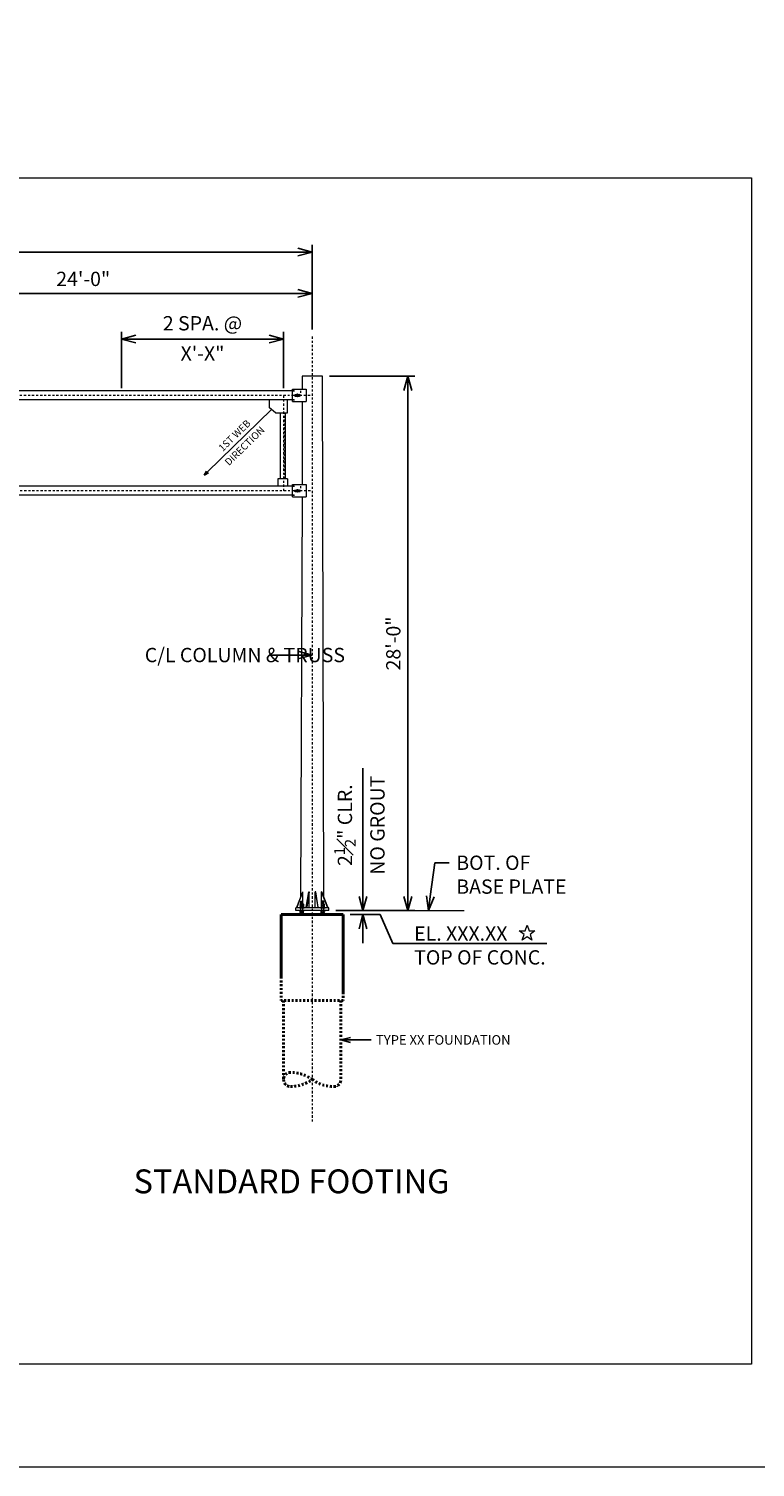
# Model space of a CAD drawing. Extents: x 0 to 480, y 0 to 527.
# Drawn here: x 274 to 312, y 39 to 114 of the extents above; entities that cross this region are included whole.
import ezdxf
from ezdxf import colors
from ezdxf.entities.mleader import LeaderData, LeaderLine
from ezdxf.math import Vec2, Vec3

# ---------------------------------------------------------------- set-up
doc = ezdxf.new("R2010")
doc.units = 0
doc.header["$MEASUREMENT"] = 0
for name, pattern in [('DGN Style 1', [16.60739, 0.027633, -16.579757]), ('DGN Style 2', [35.333255, 21.199953, -14.133302]), ('Wisdot1', [0.0625, 0.03125, -0.03125]), ('Wisdot2', [0.125, 0.0625, -0.0625]), ('Wisdot4', [0.28125, 0.125, -0.0625, 0.03125, -0.0625])]:
    doc.linetypes.add(name, pattern=pattern)
doc.layers.add('B_ANNO_DESIGN_NOTES', color=1, linetype='Continuous', lineweight=18, true_color=0xff0000, plot=False)
for name, color, linetype, lineweight in [('B_ANNO_DIM', 7, 'Continuous', 18), ('B_ANNO_SYMB', 7, 'Continuous', 18), ('b_center line', 1, 'Wisdot4', 13), ('B_CONC', 1, 'Continuous', 40), ('B_CONC_HIDDEN', 3, 'Wisdot2', 40), ('B_STEEL', 92, 'Continuous', 18), ('B_STEEL_HIDDEN', 30, 'Wisdot1', 13)]:
    doc.layers.add(name, color=color, linetype=linetype, lineweight=lineweight)
doc.layers.add('B_ANNO_NOPLOT', color=41, linetype='Continuous', lineweight=18, plot=False, transparency=0.5)
doc.styles.get("Standard").update_dxf_attribs({"font": 'calibri.ttf'})
doc.styles.add('Title', font='calibrib.ttf', dxfattribs={"height": 0.125})
doc.dimstyles.new('Annotative', dxfattribs={"dimtxt": 0.0625, "dimasz": 0.0625, "dimexe": 0.03125, "dimexo": 0.03125, "dimgap": 0.03125, "dimtad": 1, "dimdec": 3, "dimlfac": 12, "dimzin": 3, "dimdsep": 46, "dimlunit": 4, "dimtxsty": 'Standard', "dimblk": 'OPEN30', "dimcen": 0.03125, "dimaunit": 1, "dimadec": 4, "dimazin": 3, "dimtfac": 0.75, "dimtdec": 3, "dimtofl": 0, "dimtmove": 0, "dimatfit": 3, "dimldrblk": 'OPEN30', "dimfxl": 1, "dimtfill": 1, "dimfrac": 1, "dimtolj": 1, "dimtzin": 0, "dimarcsym": 0})

# ---------------------------------------------------------------- blocks, each defined once
blk = doc.blocks.new('_Open30')
at = {"color": 0, "linetype": 'ByBlock', "lineweight": -2}
for p, q in [((-1, 0.27), (0, 0)), ((0, 0), (-1, -0.27)), ((0, 0), (-1, 0))]:
    blk.add_line(p, q, dxfattribs=at)
blk = doc.blocks.new('*D29')
at = {"layer": 'B_ANNO_DIM', "color": 0, "lineweight": -2, "transparency": 16777216}
for p, q in [((216.853, 100.528), (216.853, 103.125)), ((217.603, 102.75), (288.101, 102.75)), ((288.851, 98.702), (288.851, 103.125))]:
    blk.add_line(p, q, dxfattribs=at)
at = {"layer": 'Defpoints', "color": 0, "transparency": 16777216}
for p in [(288.851, 102.75), (216.853, 100.153), (288.851, 98.327)]:
    blk.add_point(p, dxfattribs=at)
at = {"layer": 'B_ANNO_DIM', "color": 0, "lineweight": -2, "transparency": 16777216, "xscale": 0.75, "yscale": 0.75, "zscale": 0.75, "rotation": 180}
blk.add_blockref('_Open30', (216.853, 102.75), dxfattribs=at)
at = {"layer": 'B_ANNO_DIM', "color": 0, "lineweight": -2, "transparency": 16777216, "xscale": 0.75, "yscale": 0.75, "zscale": 0.75}
blk.add_blockref('_Open30', (288.851, 102.75), dxfattribs=at)
at = {"layer": 'B_ANNO_DIM', "color": 0, "transparency": 16777216, "insert": (252.852, 103.509), "char_height": 0.75, "attachment_point": 5, "bg_fill": 3, "box_fill_scale": 1.25, "bg_fill_color": 256, "bg_fill_true_color": 13158600, "bg_fill_transparency": 0}
blk.add_mtext('\\A1;72\'-0"', dxfattribs=at)
blk = doc.blocks.new('*D32')
at = {"layer": 'B_ANNO_DIM', "color": 0, "lineweight": -2, "transparency": 16777216}
for p, q in [((264.852, 99.124), (264.852, 100.962)), ((265.602, 100.587), (288.101, 100.587)), ((288.851, 98.702), (288.851, 100.962))]:
    blk.add_line(p, q, dxfattribs=at)
at = {"layer": 'Defpoints', "color": 0, "transparency": 16777216}
for p in [(288.851, 100.587), (264.852, 98.749), (288.851, 98.327)]:
    blk.add_point(p, dxfattribs=at)
at = {"layer": 'B_ANNO_DIM', "color": 0, "lineweight": -2, "transparency": 16777216, "xscale": 0.75, "yscale": 0.75, "zscale": 0.75, "rotation": 180}
blk.add_blockref('_Open30', (264.852, 100.587), dxfattribs=at)
at = {"layer": 'B_ANNO_DIM', "color": 0, "lineweight": -2, "transparency": 16777216, "xscale": 0.75, "yscale": 0.75, "zscale": 0.75}
blk.add_blockref('_Open30', (288.851, 100.587), dxfattribs=at)
at = {"layer": 'B_ANNO_DIM', "color": 0, "transparency": 16777216, "insert": (276.851, 101.347), "char_height": 0.75, "attachment_point": 5, "bg_fill": 3, "box_fill_scale": 1.25, "bg_fill_color": 256, "bg_fill_true_color": 13158600, "bg_fill_transparency": 0}
blk.add_mtext('\\A1;24\'-0"', dxfattribs=at)
blk = doc.blocks.new('*D34')
at = {"layer": 'B_ANNO_DIM', "color": 0, "lineweight": -2, "transparency": 16777216}
for p, q in [((278.851, 95.62), (278.851, 98.57)), ((286.601, 98.195), (279.601, 98.195)), ((287.351, 95.62), (287.351, 98.57))]:
    blk.add_line(p, q, dxfattribs=at)
at = {"layer": 'Defpoints', "color": 0, "transparency": 16777216}
for p in [(278.851, 98.195), (278.851, 95.245), (287.351, 95.245)]:
    blk.add_point(p, dxfattribs=at)
at = {"layer": 'B_ANNO_DIM', "color": 0, "lineweight": -2, "transparency": 16777216, "xscale": 0.75, "yscale": 0.75, "zscale": 0.75}
for p, rotation in [((278.851, 98.195), 179.9988926557829), ((287.351, 98.195), 359.9988926557829)]:
    blk.add_blockref('_Open30', p, dxfattribs=dict(at, rotation=rotation))
at = {"layer": 'B_ANNO_DIM', "color": 0, "transparency": 16777216, "char_height": 0.75, "attachment_point": 5, "rotation": 359.99889, "bg_fill": 3, "box_fill_scale": 1.25, "bg_fill_color": 256, "bg_fill_true_color": 13158600, "bg_fill_transparency": 0}
for s, insert in [('\\A1;2 SPA. @', (283.101, 99.023)), ('\\A1;X\'-X"', (283.101, 97.443))]:
    blk.add_mtext(s, dxfattribs=dict(at, insert=insert))
blk = doc.blocks.new('*D38')
at = {"layer": 'B_ANNO_DIM', "color": 0, "lineweight": -2, "transparency": 16777216}
for p, q in [((289.756, 96.247), (294.234, 96.247)), ((293.859, 68.999), (293.859, 95.497)), ((290.092, 68.249), (294.234, 68.249))]:
    blk.add_line(p, q, dxfattribs=at)
at = {"layer": 'Defpoints', "color": 0, "transparency": 16777216}
for p in [(289.381, 96.247), (293.859, 96.247), (289.717, 68.249)]:
    blk.add_point(p, dxfattribs=at)
at = {"layer": 'B_ANNO_DIM', "color": 0, "lineweight": -2, "transparency": 16777216, "xscale": 0.75, "yscale": 0.75, "zscale": 0.75}
for p, rotation in [((293.859, 96.247), 90), ((293.859, 68.249), 270)]:
    blk.add_blockref('_Open30', p, dxfattribs=dict(at, rotation=rotation))
at = {"layer": 'B_ANNO_DIM', "color": 0, "transparency": 16777216, "insert": (293.099, 82.248), "char_height": 0.75, "attachment_point": 5, "rotation": 90, "bg_fill": 3, "box_fill_scale": 1.25, "bg_fill_color": 256, "bg_fill_true_color": 13158600, "bg_fill_transparency": 0}
blk.add_mtext('\\A1;28\'-0"', dxfattribs=at)
blk = doc.blocks.new('_None')
blk = doc.blocks.new('*D43')
at = {"layer": 'B_ANNO_DIM', "color": 0, "lineweight": -2, "transparency": 16777216}
for p, q in [((291.508, 68.999), (291.508, 75.707)), ((290.092, 68.249), (291.883, 68.249)), ((290.851, 68.041), (291.883, 68.041)), ((291.508, 67.291), (291.508, 66.541))]:
    blk.add_line(p, q, dxfattribs=at)
at = {"layer": 'Defpoints', "color": 0, "transparency": 16777216}
for p in [(289.717, 68.249), (290.476, 68.041), (291.508, 68.249)]:
    blk.add_point(p, dxfattribs=at)
at = {"layer": 'B_ANNO_DIM', "color": 0, "lineweight": -2, "transparency": 16777216, "xscale": 0.75, "yscale": 0.75, "zscale": 0.75}
for p, rotation in [((291.508, 68.249), 270), ((291.508, 68.041), 90)]:
    blk.add_blockref('_Open30', p, dxfattribs=dict(at, rotation=rotation))
at = {"layer": 'B_ANNO_DIM', "color": 0, "transparency": 16777216, "char_height": 0.75, "attachment_point": 5, "rotation": 90, "bg_fill": 3, "box_fill_scale": 1.25, "bg_fill_color": 256, "bg_fill_true_color": 13158600, "bg_fill_transparency": 0}
for s, insert in [('\\A1;2{\\H0.75x;\\S1#2;}" CLR.', (290.562, 72.728)), ('\\A1;NO GROUT', (292.267, 72.728))]:
    blk.add_mtext(s, dxfattribs=dict(at, insert=insert))
blk = doc.blocks.new('*U23')
at = {"color": 0, "lineweight": -2}
blk.add_lwpolyline([(-1.818, -0.853), (-1.702, -0.495), (-2.006, -0.274), (-1.63, -0.274), (-1.513, 0.084), (-1.397, -0.274), (-1.021, -0.274), (-1.325, -0.495), (-1.209, -0.853), (-1.513, -0.632), (-1.818, -0.853)], close=True, dxfattribs=at)
blk = doc.blocks.new('*D49')
at = {"layer": 'B_ANNO_DESIGN_NOTES', "color": 0, "lineweight": -2, "transparency": 16777216}
blk.add_line((286.72, 94.504), (283.362, 91.233), dxfattribs=at)
at = {"layer": 'Defpoints', "color": 0, "transparency": 16777216}
for p in [(286.72, 94.504), (283.19, 91.066), (283.19, 91.066)]:
    blk.add_point(p, dxfattribs=at)
at = {"layer": 'B_ANNO_DESIGN_NOTES', "color": 0, "lineweight": -2, "transparency": 16777216, "xscale": 0.24, "yscale": 0.24, "zscale": 0.24, "rotation": 224.2426622575692}
blk.add_blockref('_Open30', (283.19, 91.066), dxfattribs=at)
at = {"layer": 'B_ANNO_DESIGN_NOTES', "color": 0, "transparency": 16777216, "insert": (284.776, 93.14), "char_height": 0.375, "attachment_point": 5, "rotation": 44.24266, "bg_fill": 3, "box_fill_scale": 1.25, "bg_fill_color": 256, "bg_fill_true_color": 13158600, "bg_fill_transparency": 0}
blk.add_mtext('\\A1;1ST WEB', dxfattribs=at)
at = {"layer": 'B_ANNO_DESIGN_NOTES', "color": 0, "transparency": 16777216, "insert": (285.306, 92.596), "char_height": 0.375, "attachment_point": 5, "rotation": 44.24266, "bg_fill": 3, "box_fill_scale": 1.25, "bg_fill_color": 256, "bg_fill_true_color": 13158600, "bg_fill_transparency": 0}
blk.add_mtext('\\A1;DIRECTION', dxfattribs=at)

msp = doc.modelspace()

# ---------------------------------------------------------------- linework, layer by layer
at = {"layer": 'B_ANNO_DESIGN_NOTES', "transparency": 33554687, "elevation": -0.842246}
msp.add_lwpolyline([(191.859554, 106.649582), (311.859554, 106.649582), (311.859554, 44.49088), (191.859554, 44.49088)], close=True, dxfattribs=at)
at = {"layer": 'B_ANNO_NOPLOT', "transparency": 33554687, "elevation": -0.842246, "flags": 128}
msp.add_lwpolyline([(189.459554, 165.089405), (351.423385, 165.089405), (351.423385, 158.516985), (378.459554, 158.516985), (378.459554, 59.339207), (347.74493, 59.339207), (347.74493, 39.089405), (189.459554, 39.089405), (189.459554, 165.089405)], close=True, dxfattribs=at)
at = {"layer": 'b_center line', "transparency": 33554687}
for p, q in [((288.850939, 98.326507), (288.850939, 57.152646)), ((288.738272, 95.24564), (217.800152, 95.247175)), ((287.350999, 95.24564), (287.350999, 90.24891)), ((288.755495, 90.24891), (217.800152, 90.24891))]:
    msp.add_line(p, q, dxfattribs=at)
at = {"layer": 'B_CONC', "transparency": 33554687}
for p, q in [((290.475809, 68.040886), (287.226069, 68.040886)), ((287.226069, 68.040886), (287.226069, 64.792792)), ((290.475809, 68.040886), (290.475809, 63.980357))]:
    msp.add_line(p, q, dxfattribs=at)
at = {"layer": 'B_CONC_HIDDEN', "transparency": 33554687}
for p, q in [((287.226069, 64.792792), (287.226069, 63.541246)), ((290.475809, 63.541246), (287.226069, 63.541246)), ((287.351059, 63.541246), (287.351059, 59.40516)), ((290.350819, 63.541246), (290.350819, 59.40516)), ((290.475809, 63.980357), (290.475809, 63.541246))]:
    msp.add_line(p, q, dxfattribs=at)
for centre, major_axis, start_param, end_param in [((287.71093, 59.405742), (0, 0.371112), 0.000041452, 1.571044018), ((287.710891, 57.730049), (0, -2.046833), 2.529747849, 3.141580485), ((287.71093, 59.404912), (0, 0.371112), 1.570548635, 3.141551202), ((287.710891, 61.080605), (0, -2.046833), 0.000012169, 0.611844804), ((289.990987, 61.080605), (0, 2.046833), 2.529747849, 3.141580485), ((289.990948, 59.404912), (0, -0.371112), 0.000041452, 1.571044018)]:
    msp.add_ellipse(centre, major_axis=major_axis, ratio=0.969709997, start_param=start_param, end_param=end_param, dxfattribs=at)
at = {"layer": 'B_STEEL', "lineweight": 13, "transparency": 33554687}
for p, q in [((288.320375, 96.247157), (288.320375, 95.576782)), ((289.380642, 96.247157), (288.320375, 96.247157)), ((289.46186, 68.948229), (289.380642, 96.247157)), ((287.820415, 95.574203), (288.523446, 95.574203)), ((287.820415, 94.92027), (287.820415, 95.574081)), ((287.95076, 95.283844), (288.000743, 95.283844)), ((287.95076, 95.210629), (288.000743, 95.210629)), ((288.140047, 95.283844), (288.19003, 95.283844)), ((288.140047, 95.210629), (288.19003, 95.210629)), ((288.523446, 95.574203), (288.523446, 94.920392)), ((287.820415, 94.920392), (288.523446, 94.920392)), ((288.320375, 94.92027), (288.320375, 90.575939)), ((287.820415, 90.575939), (288.523446, 90.575939)), ((287.820415, 89.922005), (287.820415, 90.575816)), ((288.523446, 90.575939), (288.523446, 89.922128)), ((287.820415, 89.922128), (288.523446, 89.922128)), ((288.320375, 89.922128), (288.239743, 68.941188)), ((288.041191, 68.424424), (288.35088, 69.230441)), ((288.051878, 68.424424), (288.361566, 69.230441)), ((288.220961, 68.595609), (288.220961, 68.506918)), ((288.367704, 68.612051), (288.242129, 68.612051)), ((288.251102, 68.612051), (288.251102, 68.747631)), ((288.251102, 68.747631), (288.356801, 68.747631)), ((288.251102, 68.719408), (288.356801, 68.719408)), ((288.251102, 68.693125), (288.356801, 68.693125)), ((288.251102, 68.664903), (288.356801, 68.664903)), ((288.251102, 68.638619), (288.356801, 68.638619)), ((288.262704, 68.595609), (288.262704, 68.506918)), ((288.271538, 68.734125), (288.335261, 68.734125)), ((288.271538, 68.706631), (288.335261, 68.706631)), ((288.271538, 68.679619), (288.335261, 68.679619)), ((288.271538, 68.652125), (288.335261, 68.652125)), ((288.271538, 68.625113), (288.335261, 68.625113)), ((288.347304, 68.595478), (288.347304, 68.506918)), ((288.35088, 69.230441), (288.361566, 69.230441)), ((288.356801, 68.612051), (288.356801, 68.747631)), ((288.361566, 68.612051), (288.361566, 69.230441)), ((288.387436, 68.595352), (288.387436, 68.506918)), ((288.540072, 68.424424), (288.668349, 69.230441)), ((288.694149, 69.230441), (288.565872, 68.424424)), ((288.668349, 69.230441), (288.694149, 69.230441)), ((288.694149, 68.389379), (288.694149, 69.230441)), ((289.010159, 68.389379), (289.010159, 69.230441)), ((289.035959, 69.230441), (289.010159, 69.230441)), ((289.010159, 69.230441), (289.138436, 68.424424)), ((289.164236, 68.424424), (289.035959, 69.230441)), ((289.316872, 68.595352), (289.316872, 68.506918)), ((289.336604, 68.612051), (289.462179, 68.612051)), ((289.353428, 69.230441), (289.342741, 69.230441)), ((289.65243, 68.424424), (289.342741, 69.230441)), ((289.342741, 68.612051), (289.342741, 69.230441)), ((289.347507, 68.612051), (289.347507, 68.747631)), ((289.453206, 68.747631), (289.347507, 68.747631)), ((289.453206, 68.719408), (289.347507, 68.719408)), ((289.453206, 68.693125), (289.347507, 68.693125)), ((289.453206, 68.664903), (289.347507, 68.664903)), ((289.453206, 68.638619), (289.347507, 68.638619)), ((289.663117, 68.424424), (289.353428, 69.230441)), ((289.357004, 68.595478), (289.357004, 68.506918)), ((289.43277, 68.734125), (289.369047, 68.734125)), ((289.43277, 68.706631), (289.369047, 68.706631)), ((289.43277, 68.679619), (289.369047, 68.679619)), ((289.43277, 68.652125), (289.369047, 68.652125)), ((289.43277, 68.625113), (289.369047, 68.625113)), ((289.441604, 68.595609), (289.441604, 68.506918)), ((289.453206, 68.612051), (289.453206, 68.747631)), ((289.483347, 68.595609), (289.483347, 68.506918)), ((289.717409, 68.389379), (287.986899, 68.389379)), ((287.986899, 68.249202), (287.986899, 68.389379)), ((289.717409, 68.249202), (287.986899, 68.249202)), ((288.041191, 68.389379), (288.041191, 68.424424)), ((288.041191, 68.424424), (288.051878, 68.424424)), ((288.051878, 68.389379), (288.051878, 68.424424)), ((288.180329, 68.249202), (288.180329, 68.236797)), ((288.425638, 68.236797), (288.180329, 68.236797)), ((288.426853, 68.401785), (288.181544, 68.401785)), ((288.181544, 68.389379), (288.181544, 68.401785)), ((288.181544, 68.389379), (288.426853, 68.389379)), ((288.392043, 68.236797), (288.213924, 68.236797)), ((288.393258, 68.401785), (288.215139, 68.401785)), ((288.219746, 68.148106), (288.219746, 68.236797)), ((288.387436, 68.506918), (288.220961, 68.506918)), ((288.220961, 68.490476), (288.220961, 68.401785)), ((288.36613, 68.131664), (288.240555, 68.131664)), ((288.367345, 68.506918), (288.24177, 68.506918)), ((288.250272, 68.040886), (288.250272, 68.131664)), ((288.356455, 68.131664), (288.250272, 68.131664)), ((288.35767, 68.506918), (288.251487, 68.506918)), ((288.261489, 68.148106), (288.261489, 68.236797)), ((288.262704, 68.490476), (288.262704, 68.401785)), ((288.346089, 68.148236), (288.346089, 68.236797)), ((288.347304, 68.490345), (288.347304, 68.401785)), ((288.356455, 68.040886), (288.356455, 68.131664)), ((288.386221, 68.148362), (288.386221, 68.236797)), ((288.387436, 68.49022), (288.387436, 68.401785)), ((288.425638, 68.249202), (288.425638, 68.236797)), ((288.426853, 68.389379), (288.426853, 68.401785)), ((288.540072, 68.389379), (288.540072, 68.424424)), ((288.540072, 68.424424), (288.565872, 68.424424)), ((288.565872, 68.389379), (288.565872, 68.424424)), ((289.138436, 68.389379), (289.138436, 68.424424)), ((289.164236, 68.424424), (289.138436, 68.424424)), ((289.164236, 68.389379), (289.164236, 68.424424)), ((289.276239, 68.249202), (289.276239, 68.236797)), ((289.276239, 68.236797), (289.521549, 68.236797)), ((289.277454, 68.401785), (289.522764, 68.401785)), ((289.277454, 68.389379), (289.277454, 68.401785)), ((289.522764, 68.389379), (289.277454, 68.389379)), ((289.309835, 68.236797), (289.487954, 68.236797)), ((289.31105, 68.401785), (289.489169, 68.401785)), ((289.315657, 68.148362), (289.315657, 68.236797)), ((289.316872, 68.506918), (289.483347, 68.506918)), ((289.316872, 68.49022), (289.316872, 68.401785)), ((289.335748, 68.131664), (289.461323, 68.131664)), ((289.336963, 68.506918), (289.462538, 68.506918)), ((289.345423, 68.040886), (289.345423, 68.131664)), ((289.345423, 68.131664), (289.451606, 68.131664)), ((289.346638, 68.506918), (289.452821, 68.506918)), ((289.355789, 68.148236), (289.355789, 68.236797)), ((289.357004, 68.490345), (289.357004, 68.401785)), ((289.440389, 68.148106), (289.440389, 68.236797)), ((289.441604, 68.490476), (289.441604, 68.401785)), ((289.451606, 68.040886), (289.451606, 68.131664)), ((289.482132, 68.148106), (289.482132, 68.236797)), ((289.483347, 68.490476), (289.483347, 68.401785)), ((289.521549, 68.249202), (289.521549, 68.236797)), ((289.522764, 68.389379), (289.522764, 68.401785)), ((289.65243, 68.389379), (289.65243, 68.424424)), ((289.663117, 68.424424), (289.65243, 68.424424)), ((289.663117, 68.389379), (289.663117, 68.424424)), ((289.717409, 68.249202), (289.717409, 68.389379))]:
    msp.add_line(p, q, dxfattribs=at)
at = {"layer": 'B_STEEL', "linetype": 'Continuous', "lineweight": 13, "transparency": 33554687}
for p, q in [((287.903745, 95.480554), (264.851835, 95.480554)), ((287.903745, 95.01699), (264.851835, 95.01699)), ((286.614725, 94.593016), (286.614697, 95.015455)), ((287.556608, 94.326992), (287.556608, 95.015455)), ((286.927542, 94.326958), (286.614725, 94.593016)), ((286.927542, 94.326958), (287.556608, 94.327001)), ((287.431613, 94.326992), (287.556608, 94.326992)), ((287.903745, 90.480754), (264.851835, 90.480754)), ((287.046011, 90.875068), (287.046011, 90.480424)), ((287.550158, 90.875068), (287.046011, 90.875068)), ((287.550158, 90.875068), (287.550158, 90.480424)), ((287.903745, 90.01719), (264.851835, 90.01719))]:
    msp.add_line(p, q, dxfattribs=at)
at = {"layer": 'B_STEEL', "transparency": 33554687}
for p, q in [((287.171006, 94.326975), (287.171006, 90.875068)), ((287.425163, 94.326992), (287.425163, 90.875068))]:
    msp.add_line(p, q, dxfattribs=at)
at = {"layer": 'B_STEEL', "linetype": 'Wisdot1', "transparency": 33554687}
msp.add_line((287.40067, 90.875068), (287.400203, 94.32699), dxfattribs=at)
at = {"layer": 'B_STEEL', "linetype": 'DGN Style 2', "lineweight": 13, "transparency": 33554687}
for p, q in [((288.251487, 68.24888), (288.251487, 68.389379)), ((288.35767, 68.24888), (288.35767, 68.389379)), ((289.346638, 68.24888), (289.346638, 68.389379)), ((289.452821, 68.24888), (289.452821, 68.389379))]:
    msp.add_line(p, q, dxfattribs=at)
at = {"layer": 'B_STEEL', "lineweight": 13, "transparency": 33554687, "flags": 128}
msp.add_lwpolyline([(288.070395, 95.307929), (288.127651, 95.277583), (288.127651, 95.21689), (288.070395, 95.186544), (288.013138, 95.21689), (288.013138, 95.277583), (288.070395, 95.307929)], close=True, dxfattribs=at)
at = {"layer": 'B_STEEL', "lineweight": 13, "transparency": 33554687, "extrusion": (0, 0, -1)}
for centre, major_axis, ratio, start_param, end_param in [((287.95076, 95.247237), (-0.039878, 0), 0.917991256, 4.71238898, 7.853981634), ((288.241855, 68.595609), (-0.020895, 0), 0.786897917, 0, 3.141592654), ((288.305067, 68.595609), (-0.042244, 0), 0.389209553, 0, 3.141592654), ((288.367414, 68.593615), (0.020112, 0), 0.916666667, 3.229098305, 6.188792923), ((288.241855, 68.490476), (-0.020895, 0), 0.786897917, 0, 3.141592654), ((288.305067, 68.490476), (-0.042244, 0), 0.389209553, 0, 3.141592654), ((288.367414, 68.488482), (0.020112, 0), 0.916666667, 3.229098305, 6.188792923), ((289.335679, 68.1501), (-0.020112, 0), 0.916666667, 3.229098305, 6.188792923), ((289.398026, 68.148106), (0.042244, 0), 0.389209553, 0, 3.141592654), ((289.461237, 68.148106), (0.020895, 0), 0.786897917, 0, 3.141592654)]:
    msp.add_ellipse(centre, major_axis=major_axis, ratio=ratio, start_param=start_param, end_param=end_param, dxfattribs=at)
at = {"layer": 'B_STEEL', "lineweight": 13, "transparency": 33554687}
for major_axis in [(-0.08026, 0), (-0.057085, 0), (-0.039878, 0), (-0.029112, 0)]:
    msp.add_ellipse((288.070395, 95.247237), major_axis=major_axis, ratio=0.917991256, dxfattribs=at)
for centre, major_axis, ratio, start_param, end_param in [((288.19003, 95.247237), (0.039878, 0), 0.917991256, 4.71238898, 7.853981634), ((289.336894, 68.593615), (-0.020112, 0), 0.916666667, 3.229098305, 6.188792923), ((289.399241, 68.595609), (0.042244, 0), 0.389209553, 0, 3.141592654), ((289.462452, 68.595609), (0.020895, 0), 0.786897917, 0, 3.141592654), ((288.24064, 68.148106), (-0.020895, 0), 0.786897917, 0, 3.141592654), ((288.303852, 68.148106), (-0.042244, 0), 0.389209553, 0, 3.141592654), ((288.366199, 68.1501), (0.020112, 0), 0.916666667, 3.229098305, 6.188792923), ((289.336894, 68.488482), (-0.020112, 0), 0.916666667, 3.229098305, 6.188792923), ((289.399241, 68.490476), (0.042244, 0), 0.389209553, 0, 3.141592654), ((289.462452, 68.490476), (0.020895, 0), 0.786897917, 0, 3.141592654)]:
    msp.add_ellipse(centre, major_axis=major_axis, ratio=ratio, start_param=start_param, end_param=end_param, dxfattribs=at)
at = {"layer": 'B_STEEL_HIDDEN', "linetype": 'DGN Style 1', "lineweight": 13, "transparency": 33554687}
for p, q in [((287.820415, 95.479018), (288.237048, 95.479018)), ((287.820415, 95.015455), (288.237048, 95.015455)), ((288.000743, 95.283844), (288.140047, 95.283844)), ((288.000743, 95.210629), (288.140047, 95.210629)), ((288.237048, 95.479018), (288.237048, 95.015455)), ((287.818991, 90.480754), (288.237048, 90.480754)), ((288.237048, 90.480754), (288.237048, 90.01719)), ((287.815305, 90.01719), (288.237048, 90.01719))]:
    msp.add_line(p, q, dxfattribs=at)
at = {"layer": 'B_STEEL_HIDDEN', "linetype": 'Continuous', "lineweight": 13, "transparency": 33554687}
for p, q in [((287.95076, 90.28558), (288.000743, 90.28558)), ((287.95076, 90.212364), (288.000743, 90.212364)), ((288.000743, 90.28558), (288.140047, 90.28558)), ((288.000743, 90.212364), (288.140047, 90.212364)), ((288.140047, 90.28558), (288.19003, 90.28558)), ((288.140047, 90.212364), (288.19003, 90.212364))]:
    msp.add_line(p, q, dxfattribs=at)
at = {"layer": 'B_STEEL_HIDDEN', "linetype": 'Continuous', "lineweight": 13, "transparency": 33554687, "flags": 128}
msp.add_lwpolyline([(288.070395, 90.309664), (288.127651, 90.279318), (288.127651, 90.218626), (288.070395, 90.18828), (288.013138, 90.218626), (288.013138, 90.279318), (288.070395, 90.309664)], close=True, dxfattribs=at)
at = {"layer": 'B_STEEL_HIDDEN', "linetype": 'Continuous', "lineweight": 13, "transparency": 33554687, "extrusion": (0, 0, -1)}
msp.add_ellipse((287.95076, 90.248972), major_axis=(-0.039878, 0), ratio=0.917991256, start_param=4.71238898, end_param=7.853981634, dxfattribs=at)
at = {"layer": 'B_STEEL_HIDDEN', "linetype": 'Continuous', "lineweight": 13, "transparency": 33554687}
for major_axis in [(-0.08026, 0), (-0.057085, 0), (-0.039878, 0), (-0.029112, 0)]:
    msp.add_ellipse((288.070395, 90.248972), major_axis=major_axis, ratio=0.917991256, dxfattribs=at)
msp.add_ellipse((288.19003, 90.248972), major_axis=(0.039878, 0), ratio=0.917991256, start_param=4.71238898, end_param=7.853981634, dxfattribs=at)

# ---------------------------------------------------------------- block references
at = {"layer": 'B_ANNO_SYMB', "transparency": 33554687, "xscale": 0.833, "yscale": 0.8333, "zscale": 0.8333}
msp.add_blockref('*U23', (301.370924, 67.412749), dxfattribs=at)

# ---------------------------------------------------------------- texts
at = {"layer": 'B_ANNO_DESIGN_NOTES', "transparency": 33554687, "insert": (276.234017, 54.691725), "char_height": 1.24995, "width": 23.06560901, "attachment_point": 1, "style": 'Title'}
msp.add_mtext('\\pxqc;STANDARD FOOTING', dxfattribs=at)

# ---------------------------------------------------------------- leaders
at = {"layer": 'B_ANNO_DIM', "transparency": 33554687}
ml = msp.add_multileader_mtext('Standard', dxfattribs=at)
ml.set_content('BOT. OF\\PBASE PLATE', color=256)
ml.set_leader_properties()
ml.set_arrow_properties(name='OPEN30')
ml.build(insert=Vec2(0, 0))
ml.multileader.update_dxf_attribs({"dogleg_length": 0.0625, "arrow_head_size": 0.75, "scale": 12})
ctx = ml.context
ctx.base_point, ctx.scale, ctx.char_height, ctx.arrow_head_size, ctx.landing_gap_size, ctx.plane_origin = Vec3(296.022312, 70.753819), 12, 0.75, 0.75, 0.375, Vec3(294.20695, 68.249202)
notes = []
notes.append((ctx, [(0, (1, 1, 0), (295.272312, 70.753819), (1, 0), 0.75, [(0, [(294.933378, 68.249202)], 0, [])])]))
ctx.mtext.insert, ctx.mtext.flow_direction = Vec3(296.397312, 71.1343), 5
ml = msp.add_multileader_mtext('Standard', dxfattribs=at)
ml.set_content('TYPE XX FOUNDATION', color=256)
ml.set_leader_properties()
ml.set_arrow_properties(name='OPEN30')
ml.build(insert=Vec2(0, 0))
ml.multileader.update_dxf_attribs({"dogleg_length": 0.0625, "arrow_head_size": 0.5, "scale": 8})
ctx = ml.context
ctx.base_point, ctx.scale, ctx.char_height, ctx.arrow_head_size, ctx.landing_gap_size, ctx.plane_origin = Vec3(291.940103, 61.473203), 8, 0.5, 0.5, 0.25, Vec3(290.350819, 61.473203)
notes.append((ctx, [(0, (1, 1, 0), (291.440103, 61.473203), (1, 0), 0.5, [(0, [(290.350819, 61.473203)], 0, [])])]))
ctx.mtext.insert, ctx.mtext.width, ctx.mtext.flow_direction = Vec3(292.190103, 61.726857), 5.31324417, 5
for ctx, leaders in notes:
    for number, flags, end, landing, length, lines in leaders:
        leader = LeaderData()
        leader.index, (leader.has_last_leader_line, leader.has_dogleg_vector, leader.attachment_direction) = number, flags
        leader.last_leader_point, leader.dogleg_vector, leader.dogleg_length = Vec3(end), Vec3(landing), length
        for number, points, colour, breaks in lines:
            line = LeaderLine()
            line.index, line.vertices, line.color, line.breaks = number, Vec3.list(points), colors.encode_raw_color(colour), breaks
            leader.lines.append(line)
        ctx.leaders.append(leader)

# ---------------------------------------------------------------- next in the draw order: dimensions: what is measured, and where the dimension line sits
at = {"layer": 'B_ANNO_DESIGN_NOTES', "transparency": 33554687}
dim = msp.add_aligned_dim(p1=(286.719869, 94.50359), p2=(283.189831, 91.065661), distance=0, text='1ST WEB\\XDIRECTION', dimstyle='Annotative', override={"dimscale": 6, "dimasz": 0.04, "dimblk1": 'None', "dimblk2": 'Open30', "dimsah": 1, "dimse1": 1}, dxfattribs=at)
dim.commit()
dim.dimension.update_dxf_attribs({"geometry": '*D49', "text_midpoint": (285.040817, 92.868349)})
at = {"layer": 'B_ANNO_DIM', "transparency": 33554687}
dim = msp.add_linear_dim(base=(288.850939, 102.750168), p1=(216.852958, 100.153154), p2=(288.850939, 98.326507), dimstyle='Annotative', dxfattribs=at)
dim.commit()
dim.dimension.update_dxf_attribs({"geometry": '*D29', "text_midpoint": (252.851948, 103.509399)})
dim = msp.add_linear_dim(base=(293.858634, 96.247157), p1=(289.717409, 68.249202), p2=(289.380642, 96.247157), angle=90, dimstyle='Annotative', dxfattribs=at)
dim.commit()
dim.dimension.update_dxf_attribs({"geometry": '*D38', "text_midpoint": (293.099403, 82.248179)})

# ---------------------------------------------------------------- next in the draw order: linework, layer by layer
msp.add_line((290.903769, 68.249202), (296.813498, 68.249202), dxfattribs=at)

# ---------------------------------------------------------------- next in the draw order: dimensions: what is measured, and where the dimension line sits
dim = msp.add_linear_dim(base=(288.850939, 100.587485), p1=(264.851835, 98.748632), p2=(288.850939, 98.326507), dimstyle='Annotative', dxfattribs=at)
dim.commit()
dim.dimension.update_dxf_attribs({"geometry": '*D32', "text_midpoint": (276.851387, 101.346716)})

# ---------------------------------------------------------------- next in the draw order: leaders
ml = msp.add_multileader_mtext('Standard', dxfattribs=at)
ml.set_content('X\'-X" x X\'-X" ', color=256)
ml.set_leader_properties()
ml.set_arrow_properties(name='OPEN30')
ml.build(insert=Vec2(0, 0))
ml.multileader.update_dxf_attribs({"dogleg_length": 0.0625, "arrow_head_size": 0.75, "scale": 12})
ctx = ml.context
ctx.base_point, ctx.scale, ctx.char_height, ctx.arrow_head_size, ctx.landing_gap_size, ctx.plane_origin = Vec3(264.121717, 84.793056, -0.842246), 12, 0.75, 0.75, 0.375, Vec3(273.343007, 84.793056, -0.842246)
notes = []
notes.append((ctx, [(1, (1, 1, 0), (263.371717, 84.793056, -0.842246), (1, 0), 0.75, [(0, [(262.467186, 86.749112, -0.842246)], 0, [])])]))
ctx.mtext.insert, ctx.mtext.width, ctx.mtext.flow_direction = Vec3(264.496717, 85.169787, -0.842246), 6.13135686, 5
ml = msp.add_multileader_mtext('Standard', dxfattribs=at)
ml.set_content('C/L COLUMN & TRUSS', color=256)
ml.set_leader_properties()
ml.set_arrow_properties(name='OPEN30')
ml.build(insert=Vec2(0, 0))
ml.multileader.update_dxf_attribs({"dogleg_length": 0.0625, "arrow_head_size": 0.75, "scale": 12})
ctx = ml.context
ctx.base_point, ctx.scale, ctx.char_height, ctx.arrow_head_size, ctx.landing_gap_size, ctx.plane_origin = Vec3(219.116066, 82.825583), 12, 0.75, 0.75, 0.375, Vec3(216.852958, 82.825583)
notes.append((ctx, [(0, (1, 1, 0), (218.366066, 82.825583), (1, 0), 0.75, [(0, [(216.852958, 82.825583)], 0, [])])]))
ctx.mtext.insert, ctx.mtext.width, ctx.mtext.flow_direction = Vec3(219.491066, 83.206064), 6.70339226, 5
ml = msp.add_multileader_mtext('Standard', dxfattribs=at)
ml.set_content('C/L COLUMN & TRUSS', color=256)
ml.set_leader_properties()
ml.set_arrow_properties(name='OPEN30')
ml.build(insert=Vec2(0, 0))
ml.multileader.update_dxf_attribs({"dogleg_length": 0.0625, "arrow_head_size": 0.75, "scale": 12})
ctx = ml.context
ctx.base_point, ctx.scale, ctx.char_height, ctx.arrow_head_size, ctx.landing_gap_size, ctx.plane_origin = Vec3(279.702831, 81.636212), 12, 0.75, 0.75, 0.375, Vec3(288.850939, 81.636212)
notes.append((ctx, [(0, (1, 1, 0), (287.337831, 81.636212), (-1, 0), 0.75, [(0, [(288.850939, 81.636212)], 0, [])])]))
ctx.mtext.insert, ctx.mtext.width, ctx.mtext.flow_direction = Vec3(280.077831, 82.016693), 6.70339226, 5
ml = msp.add_multileader_mtext('Standard', dxfattribs=at)
ml.set_content('EL. XXX.XX\\PTOP OF CONC.', color=256)
ml.set_leader_properties()
ml.set_arrow_properties(name='NONE')
ml.build(insert=Vec2(0, 0))
ml.multileader.update_dxf_attribs({"text_left_attachment_type": 6, "dogleg_length": 0.0625, "arrow_head_size": 0.75, "scale": 12})
ctx = ml.context
ctx.base_point, ctx.scale, ctx.char_height, ctx.arrow_head_size, ctx.landing_gap_size, ctx.plane_origin = Vec3(293.814844, 66.525974), 12, 0.75, 0.75, 0.375, Vec3(290.175747, 67.999216)
ctx.left_attachment = 6
notes.append((ctx, [(0, (1, 1, 0), (293.064844, 66.525974), (1, 0), 0.75, [(0, [(290.835458, 68.040886), (292.416966, 68.040886)], 0, [])])]))
ctx.mtext.insert, ctx.mtext.flow_direction = Vec3(294.189844, 67.425974), 5
for ctx, leaders in notes:
    for number, flags, end, landing, length, lines in leaders:
        leader = LeaderData()
        leader.index, (leader.has_last_leader_line, leader.has_dogleg_vector, leader.attachment_direction) = number, flags
        leader.last_leader_point, leader.dogleg_vector, leader.dogleg_length = Vec3(end), Vec3(landing), length
        for number, points, colour, breaks in lines:
            line = LeaderLine()
            line.index, line.vertices, line.color, line.breaks = number, Vec3.list(points), colors.encode_raw_color(colour), breaks
            leader.lines.append(line)
        ctx.leaders.append(leader)

# ---------------------------------------------------------------- next in the draw order: dimensions: what is measured, and where the dimension line sits
for base, p1, p2, angle, text, picture, middle in [((278.851251, 98.194998), (287.350854, 95.244973), (278.851194, 95.245137), 179.99889266, '2 SPA. @\\XX\'-X"', '*D34', (283.101081, 98.194916)), ((291.507839, 68.249202), (290.475809, 68.040886), (289.717409, 68.249202), 90, '<> CLR.\\XNO GROUT', '*D43', (291.507839, 72.727856))]:
    dim = msp.add_linear_dim(base=base, p1=p1, p2=p2, angle=angle, text=text, dimstyle='Annotative', dxfattribs=at)
    dim.commit()
    dim.dimension.update_dxf_attribs({"geometry": picture, "text_midpoint": middle})

doc.saveas('drawing.dxf')
